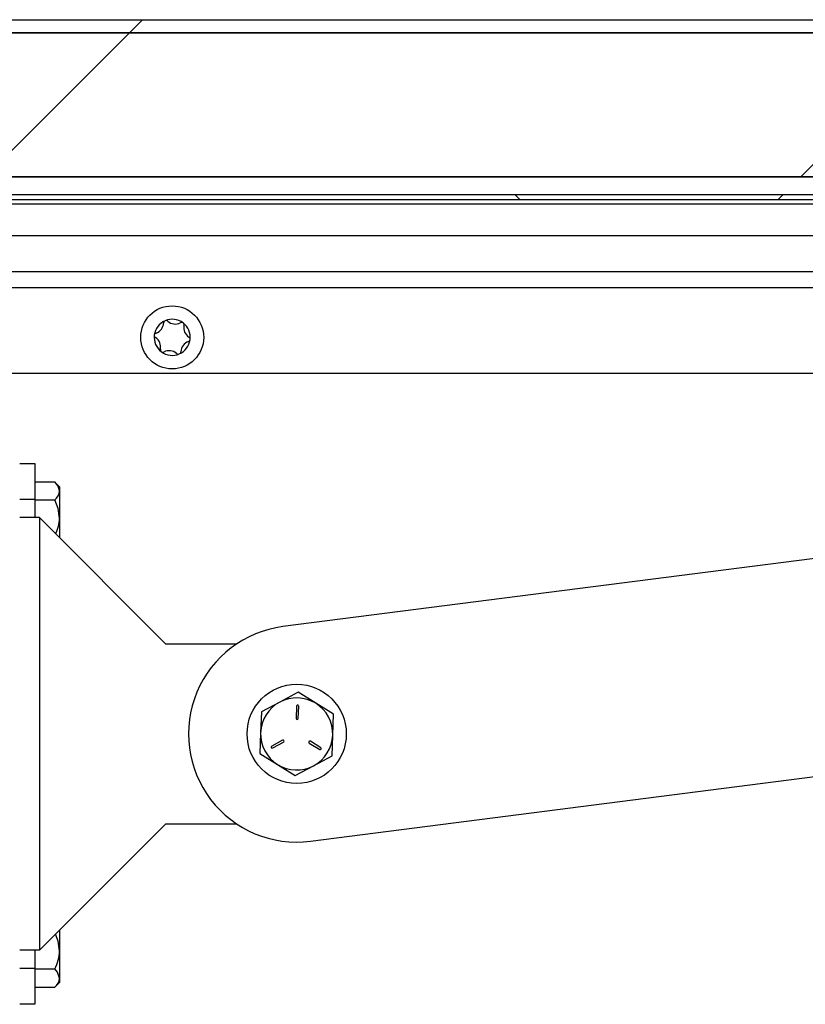
# Model space of a CAD drawing. Units: inches. Extents: x 0.2 to 10.9, y 0.2 to 8.2.
# Drawn here: x 0.9 to 1.1, y 2.7 to 2.9 of the extents above; entities that cross this region are included whole.
import ezdxf

# ---------------------------------------------------------------- set-up
doc = ezdxf.new("R2010")
doc.units = ezdxf.units.IN
doc.header["$MEASUREMENT"] = 0
pattern_1 = [(45, (0, 0), (-0.08838834764831845, 0.08838834764831845), []), (135, (0, 0), (-0.2651650429449553, 0.08838834764831846), [0.3125, -0.1875])]

msp = doc.modelspace()

# ---------------------------------------------------------------- hatches: boundary and pattern name
at = {"linetype": 'Continuous', "lineweight": 18}
h = msp.add_hatch(dxfattribs=at)
h.set_pattern_fill('ANSI38', angle=2.8e-322, style=0)
h.set_pattern_definition(pattern_1)
edge = h.paths.add_edge_path(flags=0)
edge.add_line((1.609691945505591, 2.796551258241415), (1.607703207683504, 2.794562520419328))
edge.add_line((1.607703207683504, 2.794562520419328), (1.61881804240028, 2.783447685702552))
edge.add_arc((1.621513887003553, 2.786143530305826), 0.003812499999999744, 225.0000000000032, 360.0000000000008)
edge.add_line((1.625326387003553, 2.786143530305826), (1.625326387003553, 2.891706030305826))
edge.add_arc((1.621513887003553, 2.891706030305826), 0.003812499999999798, 0, 89.99999999999)
edge.add_line((1.621513887003554, 2.895518530305826), (0.8188263870035528, 2.895518530305826))
edge.add_arc((0.818826387003553, 2.891706030305826), 0.003812499999999798, 90.00000000000335, 179.9999999999866)
edge.add_line((0.8150138870035533, 2.891706030305826), (0.8150138870035527, 2.786143530305826))
edge.add_arc((0.8188263870035528, 2.786143530305826), 0.003812500000000179, 180, 315.0000000000043)
edge.add_line((0.8215222316068268, 2.783447685702552), (0.8326370663236027, 2.794562520419328))
edge.add_line((0.8326370663236027, 2.794562520419328), (0.8306483285015154, 2.796551258241415))
edge.add_line((0.8306483285015154, 2.796551258241415), (0.8195334937847396, 2.78543642352464))
edge.add_arc((0.8188263870035528, 2.786143530305826), 0.001000000000000179, 180, 315.00000000001796, ccw=False)
edge.add_line((0.8178263870035527, 2.786143530305826), (0.8178263870035533, 2.891706030305826))
edge.add_arc((0.818826387003553, 2.891706030305826), 0.0009999999999997981, 89.9999999999992, 179.9999999999483, ccw=False)
edge.add_line((0.818826387003553, 2.892706030305825), (1.621513887003553, 2.892706030305826))
edge.add_arc((1.621513887003553, 2.891706030305826), 0.0009999999999997981, -7.958078640513122e-13, 89.99999999998653, ccw=False)
edge.add_line((1.622513887003553, 2.891706030305826), (1.622513887003554, 2.786143530305826))
edge.add_arc((1.621513887003553, 2.786143530305826), 0.0009999999999997446, 224.999999999991, 360, ccw=False)
edge.add_line((1.620806780222366, 2.78543642352464), (1.609691945505591, 2.796551258241415))
h = msp.add_hatch(dxfattribs=at)
h.set_pattern_fill('ANSI34', angle=2.8e-322, style=0)
h.set_pattern_definition([(45, (0, 0), (-0.5303300858899107, 0.5303300858899107), []), (45, (0.176776695, 0), (-0.5303300858899107, 0.5303300858899107), []), (45, (0.353553391, 0), (-0.5303300858899107, 0.5303300858899107), []), (45, (0.530330086, 5e-324), (-0.5303300858899107, 0.5303300858899107), [])])
h.paths.add_polyline_path([(1.622513887003553, 2.892706030305825), (0.8178263870035531, 2.892706030305825), (0.8178263870035531, 2.861456030305825), (1.622513887003553, 2.861456030305825)], flags=0)
h = msp.add_hatch(dxfattribs=at)
h.set_pattern_fill('ANSI38', angle=2.8e-322, style=0)
h.set_pattern_definition(pattern_1)
h.paths.add_polyline_path([(1.610795137003553, 2.856487280305816), (1.610795137003553, 2.857549780305816), (0.8295451370035527, 2.857549780305819), (0.8295451370035527, 2.856487280305819)], flags=0)

# ---------------------------------------------------------------- linework, layer by layer
at = {"color": 7, "linetype": 'Continuous', "lineweight": 25}
for p, q in [((0.8188263870035528, 2.895518530305826), (1.621513887003554, 2.895518530305826)), ((1.622513887003553, 2.892706030305825), (0.8178263870035531, 2.892706030305825)), ((0.818826387003553, 2.892706030305825), (1.621513887003553, 2.892706030305825)), ((1.622513887003553, 2.861456030305825), (0.8178263870035531, 2.861456030305825)), ((1.589310762003553, 2.861362280305825), (0.8510295120035529, 2.861362280305825)), ((1.610795137003553, 2.857549780305816), (0.8295451370035527, 2.857549780305819)), ((1.610795137003553, 2.856487280305816), (0.8295451370035527, 2.856487280305819)), ((1.286576387003553, 2.855510717805827), (0.915482637003553, 2.855510717805827)), ((1.317826387003553, 2.848674780305827), (0.915482637003553, 2.848674780305827)), ((1.322257194521615, 2.84086897278776), (0.891474139079599, 2.84086897278776)), ((1.325638887003553, 2.837400222787759), (0.8949428890795984, 2.837400222787759)), ((1.525120785193931, 2.833660962171152), (0.9814411089582933, 2.763991376904794)), ((1.325638887003553, 2.818868972787759), (0.8949428890795984, 2.818868972787759)), ((0.924388887003556, 2.799337722787796), (0.9276576370035561, 2.799337722787796)), ((0.9276576370035561, 2.799337722787796), (0.9276576370035561, 2.791525222787795)), ((0.9276576370035584, 2.79538196272764), (0.9319712075419816, 2.79538196272764)), ((0.9330287307535584, 2.794324526850302), (0.9319496236011984, 2.795403634002662)), ((0.9330287307535584, 2.794324526850302), (0.9330287307535584, 2.793424697694448)), ((0.9330287307535584, 2.793424697694448), (0.9330287307535584, 2.787520745972587)), ((0.9276576370035561, 2.791525222787795), (0.924388887003556, 2.791525222787795)), ((0.9276576370035561, 2.791525222787795), (0.9276576370035561, 2.787618972787796)), ((0.9276576370035584, 2.791467432661256), (0.9319712075419816, 2.791467432661256)), ((0.9286576370035562, 2.787618972787796), (0.924388887003556, 2.787618972787796)), ((0.9286576370035562, 2.787618972787796), (0.9286576370035562, 2.693868972787796)), ((0.9286576370035562, 2.787618972787796), (0.9560013870035557, 2.760275222787795)), ((0.9330287307535584, 2.787520745972587), (0.9330287307535584, 2.783247879037793)), ((0.9873991650494345, 2.717496568671887), (1.531078841285072, 2.787166153938245)), ((0.9560013870035557, 2.760275222787795), (0.9714645714157172, 2.760275222787795)), ((0.9847216436970965, 2.749760030798206), (0.9807421993842067, 2.747636572523612)), ((0.9885503346632161, 2.747375460067595), (0.9847216436970965, 2.749760030798206)), ((0.9807421993842067, 2.747636572523612), (0.9767627550713168, 2.745513114249018)), ((0.984386949536319, 2.746764070326313), (0.9842981713012732, 2.74410930433145)), ((0.9847666594180138, 2.744093637584089), (0.9848554376530595, 2.746748403578952)), ((0.9923790256293358, 2.744990889336984), (0.9885503346632161, 2.747375460067595)), ((0.9767627550713168, 2.745513114249018), (0.9766120017245465, 2.741005085243812)), ((0.9922282722825656, 2.740482860331778), (0.9923790256293358, 2.744990889336984)), ((0.9766120017245465, 2.741005085243812), (0.9764612483777764, 2.736497056238608)), ((0.9920775189357953, 2.735974831326573), (0.9922282722825656, 2.740482860331778)), ((0.9813459809885746, 2.73936923760355), (0.979002497078397, 2.738118738812971)), ((0.979223173335558, 2.737705182828822), (0.9815666572457356, 2.738955681619401)), ((0.9871477706040799, 2.738769043175748), (0.9894024762792116, 2.737364775971463)), ((0.9896502881387912, 2.737762665208251), (0.9873955824636595, 2.739166932412536)), ((0.9764612483777764, 2.736497056238608), (0.9802899393438961, 2.734112485507996)), ((0.9880980746229056, 2.73385137305198), (0.9920775189357953, 2.735974831326573)), ((0.9802899393438961, 2.734112485507996), (0.9841186303100157, 2.731727914777385)), ((0.9841186303100157, 2.731727914777385), (0.9880980746229056, 2.73385137305198)), ((0.9560013870035557, 2.721212722787795), (0.9286576370035562, 2.693868972787796)), ((0.9714645714173593, 2.721212722787795), (0.9560013870035557, 2.721212722787795)), ((0.9330287307535602, 2.6982400665378), (0.9330287307535602, 2.693770745972617)), ((0.9286576370035562, 2.693868972787796), (0.924388887003556, 2.693868972787796)), ((0.9276576370035561, 2.693868972787796), (0.9276576370035561, 2.689962722787795)), ((0.9330287307535602, 2.693770745972617), (0.9330287307535602, 2.687834637628471)), ((0.924388887003556, 2.689962722787795), (0.9276576370035561, 2.689962722787795)), ((0.9276576370035561, 2.689962722787795), (0.9276576370035561, 2.682150222787796)), ((0.9276576370035602, 2.689824059283948), (0.9319712075419834, 2.689824059283948)), ((0.9319496236012001, 2.685823544697972), (0.9330287307535602, 2.686902651850332)), ((0.9330287307535602, 2.687834637628471), (0.9330287307535602, 2.686902651850332)), ((0.9276576370035602, 2.685845215972994), (0.9319712075419834, 2.685845215972994)), ((0.9276576370035561, 2.682150222787796), (0.924388887003556, 2.682150222787796))]:
    msp.add_line(p, q, dxfattribs=at)
at = {"color": 7, "linetype": 'Continuous', "lineweight": 25, "flags": 128}
for points in [[(0.9330287307535584, 2.793424697694448), (0.9327275394079702, 2.794442068536037), (0.9319712075419816, 2.79538196272764)], [(0.9330287307535584, 2.787520745972587), (0.9327275394079702, 2.789572202413002), (0.9319712075419816, 2.791467432661256)], [(0.9330287307535602, 2.693770745972617), (0.9327275394079719, 2.695822202413032), (0.9321237794341192, 2.697335115218359)], [(0.9330287307535602, 2.687834637628471), (0.9325732435785191, 2.689113306230736), (0.9319712075419834, 2.689824059283948)]]:
    msp.add_lwpolyline(points, dxfattribs=at)
at = {"color": 7, "linetype": 'Continuous', "lineweight": 25}
for centre, radius in [((0.9574428891910514, 2.826681472787798), 0.006828125000000036), ((0.984420137003556, 2.740743972787796), 0.01074999999999997)]:
    msp.add_circle(centre, radius, dxfattribs=at)
for centre, radius, start, end in [((0.9574428891910514, 2.826681472787798), 0.003906249999999974, 113.1574381436225, 173.1574381436232), ((0.9531810084855906, 2.829874707357339), 0.00239575841219251, 288.3506400019712, 357.9642362852703), ((0.9561217846495643, 2.829770175295501), 0.0005468749999999684, 113.1574381435495, 177.9642362851958), ((0.9574428891910514, 2.826681472787798), 0.003906249999999911, 53.15743814362013, 113.1574381436225), ((0.9561217846495652, 2.829770175295501), 0.0005468750000003176, 48.35064000206338, 113.1574381436351), ((0.9580773710957855, 2.831968987031398), 0.002395758412193654, 228.3506400019915, 297.9642362852539), ((0.959457231756711, 2.82936993413563), 0.0005468750000021462, 53.15743814374174, 117.9642362850955), ((0.9574428891910514, 2.826681472787798), 0.003906249999999974, 353.157438143624, 53.15743814362013), ((0.9594572317567115, 2.829369934135632), 0.0005468749999999891, 348.3506400019468, 53.15743814361158), ((0.9574428891910514, 2.826681472787798), 0.003906249999999974, 173.1574381436232, 233.157438143621), ((0.9541074420839044, 2.827081713947668), 0.0005468749999999999, 173.1574381437, 237.9642362853119), ((0.9541074420839051, 2.827081713947667), 0.0005468750000002648, 108.350640002007, 173.1574381436159), ((0.9623392518012462, 2.828775752461856), 0.002395758412192505, 168.3506400019804, 237.9642362852707), ((0.9525465265808538, 2.824587193113739), 0.002395758412195424, 348.3506400020149, 57.96423628523842), ((0.9574428891910514, 2.826681472787798), 0.003906250000000214, 293.1574381436222, 353.157438143624), ((0.9617047698965125, 2.823488238218258), 0.002395758412193071, 108.3506400019771, 177.9642362852594), ((0.9607783362981985, 2.826281231627929), 0.0005468749999991758, 288.3506400019488, 353.1574381436981), ((0.9607783362981971, 2.826281231627929), 0.0005468750000006617, 353.1574381436698, 57.9642362852026), ((0.9554285466253909, 2.823993011439964), 0.0005468749999996629, 168.350640001939, 233.1574381436124), ((0.9574428891910514, 2.826681472787798), 0.003906250000000214, 233.157438143621, 293.1574381436222), ((0.9554285466253915, 2.823993011439963), 0.0005468749999987938, 233.1574381435101, 297.9642362853029), ((0.9568084072863171, 2.8213939585442), 0.002395758412192478, 48.35064000197345, 117.964236285268), ((0.9587639937325383, 2.8235927702801), 0.0005468750000041388, 228.3506400022555, 293.1574381433887), ((0.9587639937325362, 2.823592770280096), 0.0005468750000015576, 293.1574381437566, 357.964236285204), ((0.9303046499414932, 2.793632210629841), 0.002731973259206125, 307.5909298649144, 355.6437794643679), ((0.9254103292143046, 2.787576282183637), 0.007618603958996909, 332.7795335833264, 359.582335726907), ((0.984420137003864, 2.74074397278834), 0.02343750000000007, 97.30234453148303, 277.3023445314833), ((0.984420137003556, 2.740743972787796), 0.007812499999999937, 58.08468116189878, 118.0846811618995), ((0.984420137003556, 2.740743972787796), 0.007812499999999961, 118.0846811618995, 178.0846811619038), ((0.9846211935946891, 2.746756236952633), 0.000234375000000084, 358.084681161826, 178.0846811619319), ((0.984420137003556, 2.740743972787796), 0.0078125000000001, 358.0846811618982, 58.08468116189878), ((0.9845324153596434, 2.74410147095777), 0.000234375000000084, 178.0846811620414, 358.084681161826), ((0.984420137003556, 2.740743972787796), 0.007812500000000342, 178.0846811619038, 238.0846811619037), ((0.984420137003556, 2.740743972787796), 0.0078125000000001, 298.0846811619018, 358.0846811618982), ((0.9791128352069776, 2.737911960820897), 0.0002343750000001987, 118.0846811618854, 298.0846811618622), ((0.9814563191171551, 2.739162459611475), 0.0002343750000001464, 298.0846811618622, 118.0846811619365), ((0.9872716765338697, 2.738967987794142), 0.0002343750000003054, 58.08468116193698, 238.0846811618804), ((0.9895263822090015, 2.737563720589857), 0.0002343750000003054, 238.0846811619378, 58.08468116190262), ((0.984420137003556, 2.740743972787796), 0.007812500000000342, 238.0846811619037, 298.0846811619018), ((0.9245189318275433, 2.693935938794032), 0.00851140214239024, 331.1117731009052, 358.8879099319907), ((0.9300704620104464, 2.688131387654865), 0.002973115291180184, 309.7404672261021, 354.2717048168727)]:
    msp.add_arc(centre, radius, start, end, dxfattribs=at)

doc.saveas('drawing.dxf')
